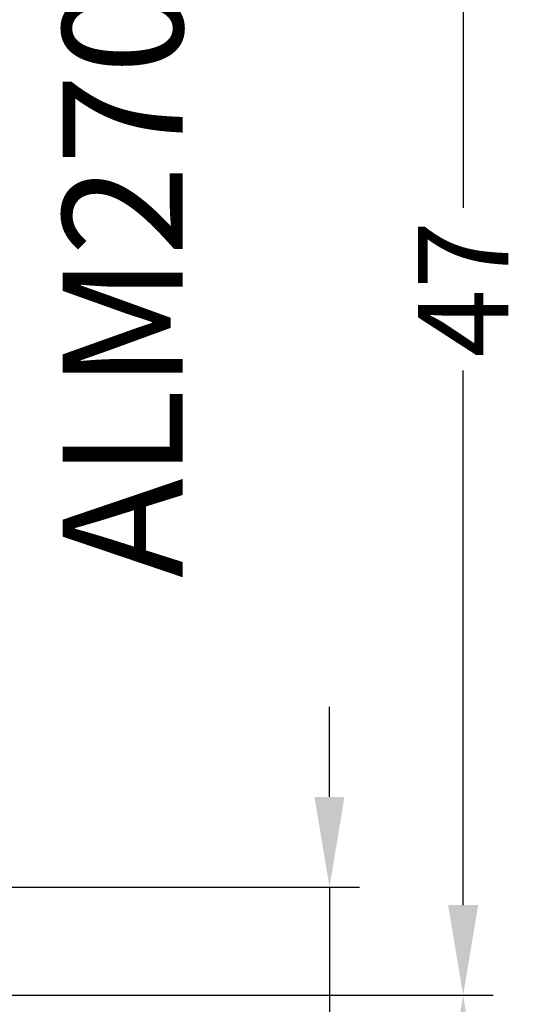
# Model space of a CAD drawing. Units: millimetres. Extents: x 13723 to 21016, y 8522 to 12152.
# Drawn here: x 14093 to 14109, y 11694 to 11727 of the extents above; entities that cross this region are included whole.
import ezdxf

# ---------------------------------------------------------------- set-up
doc = ezdxf.new("R2010")
doc.units = ezdxf.units.MM
doc.layers.add('AL_TEXT', color=51, linetype='Continuous')
doc.layers.add('DIM_1', color=252, linetype='Continuous')
doc.styles.add('ARIAL', font='arial.ttf')
doc.styles.add('TEXT', font='arial.ttf')
doc.dimstyles.new('MBP_DIM2', dxfattribs={"dimscale": 0, "dimtxt": 3, "dimasz": 3, "dimexe": 1, "dimexo": 0, "dimgap": 0.5, "dimtad": 0, "dimdec": 1, "dimlfac": -1, "dimzin": 9, "dimdsep": 46, "dimtxsty": 'ARIAL', "dimcen": -1, "dimclrd": 256, "dimclre": 256, "dimclrt": 80, "dimadec": 0, "dimazin": 0, "dimtfac": 0.7, "dimtdec": 1, "dimtmove": 1, "dimatfit": 2, "dimfxl": 1, "dimtolj": 1, "dimtzin": 9, "dimarcsym": 0})

# ---------------------------------------------------------------- blocks, each defined once
blk = doc.blocks.new('*D1113')
at = {"layer": 'DEFPOINTS', "color": 0}
for p in [(14090.18599258488, 11694.38136015564), (14107.38810955487, 11694.38136015564), (14082.18599258489, 11658.38136015564)]:
    blk.add_point(p, dxfattribs=at)
at = {"layer": 'DIM_1', "lineweight": -2}
for p, q in [((14090.18599258488, 11694.38136015564), (14108.38810955487, 11694.38136015564)), ((14107.38810955487, 11691.38136015564), (14107.38810955487, 11679.02801772726)), ((14107.38810955487, 11661.38136015564), (14107.38810955487, 11673.73470258402)), ((14082.18599258489, 11658.38136015564), (14108.38810955487, 11658.38136015564))]:
    blk.add_line(p, q, dxfattribs=at)
at = {"layer": 'DIM_1'}
for points in [[(14106.88810955487, 11691.38136015564), (14107.88810955487, 11691.38136015564), (14107.38810955487, 11694.38136015564)], [(14106.88810955487, 11661.38136015564), (14107.88810955487, 11661.38136015564), (14107.38810955487, 11658.38136015564)]]:
    blk.add_solid(points, dxfattribs=at)
at = {"layer": 'DIM_1', "color": 80, "insert": (14107.38810955487, 11676.38136015564), "char_height": 3, "attachment_point": 5, "rotation": 90, "style": 'ARIAL'}
blk.add_mtext('\\A1;36', dxfattribs=at)
blk = doc.blocks.new('*D1114')
at = {"layer": 'DEFPOINTS', "color": 0}
for p in [(14092.18599258488, 11741.38136015564), (14107.38810955487, 11741.38136015564), (14090.18596345901, 11694.38136015564)]:
    blk.add_point(p, dxfattribs=at)
at = {"layer": 'DIM_1', "lineweight": -2}
for p, q in [((14092.18599258488, 11741.38136015564), (14108.38810955487, 11741.38136015564)), ((14107.38810955487, 11738.38136015564), (14107.38810955487, 11720.59043246123)), ((14107.38810955487, 11697.38136015564), (14107.38810955487, 11715.17228785005)), ((14090.18596345901, 11694.38136015564), (14108.38810955487, 11694.38136015564))]:
    blk.add_line(p, q, dxfattribs=at)
at = {"layer": 'DIM_1'}
for points in [[(14106.88810955487, 11738.38136015564), (14107.88810955487, 11738.38136015564), (14107.38810955487, 11741.38136015564)], [(14106.88810955487, 11697.38136015564), (14107.88810955487, 11697.38136015564), (14107.38810955487, 11694.38136015564)]]:
    blk.add_solid(points, dxfattribs=at)
at = {"layer": 'DIM_1', "color": 80, "insert": (14107.38810955487, 11717.88136015564), "char_height": 3, "attachment_point": 5, "rotation": 90, "style": 'ARIAL'}
blk.add_mtext('\\A1;47', dxfattribs=at)
blk = doc.blocks.new('*D1141')
at = {"layer": 'DEFPOINTS', "color": 0}
for p in [(14085.28599258489, 11697.98136015564), (14091.28599258489, 11691.98136015564), (14102.9381759544, 11691.98136015564)]:
    blk.add_point(p, dxfattribs=at)
at = {"layer": 'DIM_1', "lineweight": -2}
for p, q in [((14102.9381759544, 11700.98136015564), (14102.9381759544, 11703.98136015564)), ((14085.28599258489, 11697.98136015564), (14103.9381759544, 11697.98136015564)), ((14102.9381759544, 11697.98136015564), (14102.9381759544, 11691.98136015564)), ((14102.9381759544, 11697.98136015564), (14102.9381759544, 11691.98136015564)), ((14091.28599258489, 11691.98136015564), (14103.9381759544, 11691.98136015564)), ((14102.9381759544, 11684.20073359711), (14102.9381759544, 11691.98136015564)), ((14102.9381759544, 11688.98136015564), (14102.9381759544, 11685.98136015564))]:
    blk.add_line(p, q, dxfattribs=at)
at = {"layer": 'DIM_1'}
for points in [[(14102.4381759544, 11700.98136015564), (14103.4381759544, 11700.98136015564), (14102.9381759544, 11697.98136015564)], [(14102.4381759544, 11688.98136015564), (14103.4381759544, 11688.98136015564), (14102.9381759544, 11691.98136015564)]]:
    blk.add_solid(points, dxfattribs=at)
at = {"layer": 'DIM_1', "color": 80, "insert": (14102.9381759544, 11682.71028339247), "char_height": 3, "attachment_point": 5, "rotation": 90, "style": 'ARIAL'}
blk.add_mtext('\\A1;6', dxfattribs=at)

msp = doc.modelspace()

# ---------------------------------------------------------------- texts
at = {"layer": 'AL_TEXT', "insert": (14094.0538459884, 11708.27057140247), "char_height": 4, "width": 15, "attachment_point": 1, "rotation": 90, "style": 'TEXT'}
msp.add_mtext('{\\fArial|b1|i0|c204|p34;ALM270202}', dxfattribs=at)

# ---------------------------------------------------------------- dimensions: what is measured, and where the dimension line sits
at = {"layer": 'DIM_1'}
for base, p1, p2, picture, middle in [((14107.38810955487, 11741.38136015564), (14090.18596345901, 11694.38136015564), (14092.18599258488, 11741.38136015564), '*D1114', (14107.38810955487, 11717.88136015564)), ((14107.38810955487, 11694.38136015564), (14082.18599258489, 11658.38136015564), (14090.18599258488, 11694.38136015564), '*D1113', (14107.38810955487, 11676.38136015564))]:
    dim = msp.add_linear_dim(base=base, p1=p1, p2=p2, angle=90, dimstyle='MBP_DIM2', override={"dimscale": 1}, dxfattribs=at)
    dim.commit()
    dim.dimension.update_dxf_attribs({"geometry": picture, "text_midpoint": middle})
dim = msp.add_linear_dim(base=(14102.9381759544, 11691.98136015564), p1=(14085.28599258489, 11697.98136015564), p2=(14091.28599258489, 11691.98136015564), angle=90, dimstyle='MBP_DIM2', override={"dimscale": 1}, dxfattribs=at)
dim.commit()
dim.dimension.update_dxf_attribs({"geometry": '*D1141', "text_midpoint": (14103.21507865191, 11682.71028339247), "dimtype": 160})

doc.saveas('drawing.dxf')
